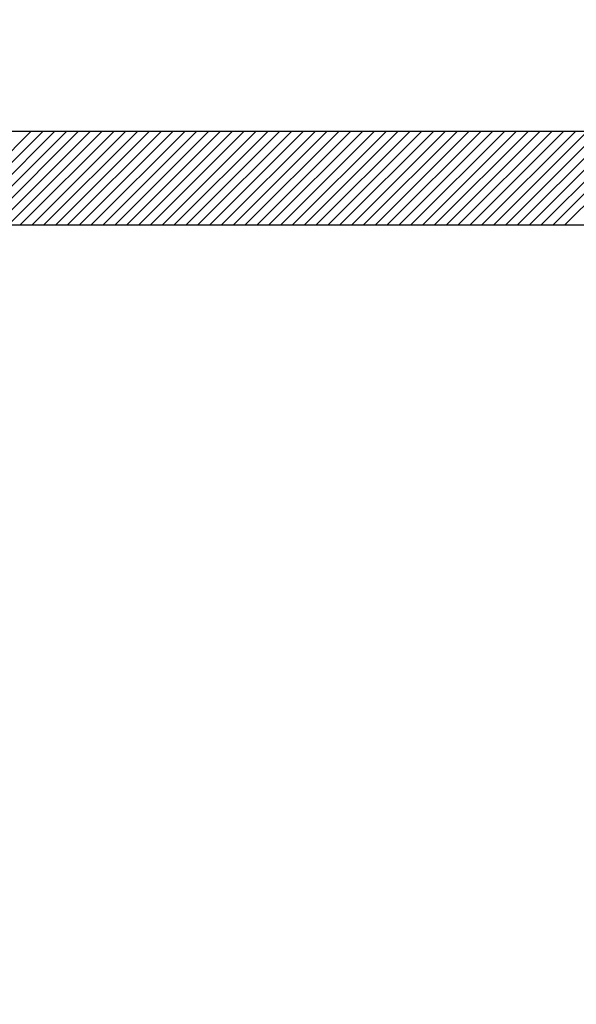
# Model space of a CAD drawing. Units: millimetres. Extents: x -91 to 299, y -94 to 192.
# Drawn here: x 63 to 65, y 64 to 68 of the extents above; entities that cross this region are included whole.
import ezdxf

# ---------------------------------------------------------------- set-up
doc = ezdxf.new("R2010")
doc.units = ezdxf.units.MM
doc.header["$LTSCALE"] = 0.1688901205257996
doc.layers.add('0001_01', color=7, linetype='Continuous')

# ---------------------------------------------------------------- blocks, each defined once
blk = doc.blocks.new('*X82')
at = {"color": 7, "linetype": 'Continuous', "lineweight": 25}
for p, q in [((18.53034241348573, -7.80864724e-07), (18.9239198791361, 0.3935766847856396)), ((18.58018754642916, -7.80864724e-07), (18.97376501207952, 0.3935766847856396)), ((18.63003267937259, -7.80864724e-07), (19.02361014502295, 0.3935766847856396)), ((18.67987781231601, -7.80864724e-07), (19.07345527796637, 0.3935766847856396)), ((18.72972294525944, -7.80864724e-07), (19.1233004109098, 0.3935766847856396)), ((18.77956807820286, -7.80864724e-07), (19.17314554385323, 0.3935766847856396)), ((18.82941321114629, -7.80864724e-07), (19.22299067679665, 0.3935766847856396)), ((18.87925834408971, -7.80864724e-07), (19.27283580974008, 0.3935766847856396)), ((18.92910347703314, -7.80864724e-07), (19.3226809426835, 0.3935766847856396)), ((18.97894860997656, -7.80864724e-07), (19.37252607562693, 0.3935766847856396)), ((19.02879374291999, -7.80864724e-07), (19.42237120857035, 0.3935766847856396)), ((19.07863887586341, -7.80864724e-07), (19.47221634151378, 0.3935766847856396)), ((19.12848400880684, -7.80864724e-07), (19.52206147445721, 0.3935766847856396)), ((19.17832914175026, -7.80864724e-07), (19.57190660740063, 0.3935766847856396)), ((19.22817427469369, -7.80864734e-07), (19.62175174034406, 0.3935766847856296)), ((19.27801940763712, -7.80864724e-07), (19.67159687328748, 0.3935766847856396)), ((19.32786454058055, -7.80864734e-07), (19.72144200623091, 0.3935766847856296)), ((19.37770967352397, -7.80864724e-07), (19.77128713917433, 0.3935766847856396)), ((19.42755480646739, -7.80864724e-07), (19.82113227211775, 0.3935766847856396)), ((19.47739993941082, -7.80864724e-07), (19.87097740506118, 0.3935766847856396)), ((19.52724507235424, -7.80864724e-07), (19.92082253800461, 0.3935766847856396)), ((19.57709020529767, -7.80864724e-07), (19.97066767094803, 0.3935766847856396)), ((19.6269353382411, -7.80864724e-07), (20.02051280389146, 0.3935766847856396)), ((19.67678047118452, -7.80864724e-07), (20.07035793683488, 0.3935766847856396)), ((19.72662560412795, -7.80864724e-07), (20.12020306977831, 0.3935766847856396)), ((19.77647073707137, -7.80864724e-07), (20.17004820272174, 0.3935766847856396)), ((19.8263158700148, -7.80864724e-07), (20.21989333566516, 0.3935766847856396)), ((19.87616100295822, -7.80864724e-07), (20.26973846860859, 0.3935766847856396)), ((19.92600613590165, -7.80864724e-07), (20.31958360155202, 0.3935766847856396)), ((19.97585126884508, -7.80864724e-07), (20.36942873449544, 0.3935766847856396)), ((20.0256964017885, -7.80864724e-07), (20.41927386743886, 0.3935766847856396)), ((20.07554153473193, -7.80864724e-07), (20.46911900038229, 0.3935766847856396)), ((20.12538666767535, -7.80864724e-07), (20.51896413332571, 0.3935766847856396)), ((20.17523180061878, -7.80864724e-07), (20.56880926626914, 0.3935766847856396)), ((20.2250769335622, -7.80864724e-07), (20.61865439921256, 0.3935766847856396)), ((20.27492206650563, -7.80864734e-07), (20.66849953215599, 0.3935766847856296)), ((20.32476719944905, -7.80864724e-07), (20.71834466509942, 0.3935766847856396)), ((20.37461233239248, -7.80864734e-07), (20.76818979804284, 0.3935766847856296)), ((20.4244574653359, -7.80864724e-07), (20.81803493098626, 0.3935766847856396)), ((20.47430259827933, -7.80864724e-07), (20.86788006392969, 0.3935766847856396)), ((20.52414773122275, -7.80864724e-07), (20.91772519687312, 0.3935766847856396)), ((20.57399286416618, -7.80864724e-07), (20.96757032981654, 0.3935766847856396)), ((20.62383799710961, -7.80864724e-07), (21.01741546275997, 0.3935766847856396)), ((20.67368313005303, -7.80864724e-07), (21.0672605957034, 0.3935766847856396)), ((20.72352826299646, -7.80864724e-07), (21.11710572864682, 0.3935766847856396)), ((20.77337339593988, -7.80864724e-07), (21.16695086159025, 0.3935766847856396)), ((20.82321852888331, -7.80864724e-07), (21.21679599453367, 0.3935766847856396)), ((20.87306366182673, -7.80864724e-07), (21.2666411274771, 0.3935766847856396)), ((20.92290879477016, -7.80864724e-07), (21.31648626042053, 0.3935766847856396)), ((20.97275392771359, -7.80864724e-07), (21.36633139336395, 0.3935766847856396)), ((21.02259906065701, -7.80864724e-07), (21.41617652630737, 0.3935766847856396)), ((21.07244419360043, -7.80864724e-07), (21.4660216592508, 0.3935766847856396)), ((21.12228932654386, -7.80864724e-07), (21.51586679219423, 0.3935766847856396)), ((21.17213445948729, -7.80864724e-07), (21.56571192513765, 0.3935766847856396))]:
    blk.add_line(p, q, dxfattribs=at)
blk = doc.blocks.new('*X89')
at = {"color": 7, "linetype": 'Continuous', "lineweight": 25}
for p, q in [((18.53034241348573, -7.80864724e-07), (18.9239198791361, 0.3935766847856396)), ((18.58018754642916, -7.80864724e-07), (18.97376501207952, 0.3935766847856396)), ((18.63003267937259, -7.80864724e-07), (19.02361014502295, 0.3935766847856396)), ((18.67987781231601, -7.80864724e-07), (19.07345527796637, 0.3935766847856396)), ((18.72972294525944, -7.80864724e-07), (19.1233004109098, 0.3935766847856396)), ((18.77956807820286, -7.80864724e-07), (19.17314554385323, 0.3935766847856396)), ((18.82941321114629, -7.80864724e-07), (19.22299067679665, 0.3935766847856396)), ((18.87925834408971, -7.80864724e-07), (19.27283580974008, 0.3935766847856396)), ((18.92910347703314, -7.80864724e-07), (19.3226809426835, 0.3935766847856396)), ((18.97894860997656, -7.80864724e-07), (19.37252607562693, 0.3935766847856396)), ((19.02879374291999, -7.80864724e-07), (19.42237120857035, 0.3935766847856396)), ((19.07863887586341, -7.80864724e-07), (19.47221634151378, 0.3935766847856396)), ((19.12848400880684, -7.80864724e-07), (19.52206147445721, 0.3935766847856396)), ((19.17832914175026, -7.80864724e-07), (19.57190660740063, 0.3935766847856396)), ((19.22817427469369, -7.80864734e-07), (19.62175174034406, 0.3935766847856296)), ((19.27801940763712, -7.80864724e-07), (19.67159687328748, 0.3935766847856396)), ((19.32786454058055, -7.80864734e-07), (19.72144200623091, 0.3935766847856296)), ((19.37770967352397, -7.80864724e-07), (19.77128713917433, 0.3935766847856396)), ((19.42755480646739, -7.80864724e-07), (19.82113227211775, 0.3935766847856396)), ((19.47739993941082, -7.80864724e-07), (19.87097740506118, 0.3935766847856396)), ((19.52724507235424, -7.80864724e-07), (19.92082253800461, 0.3935766847856396)), ((19.57709020529767, -7.80864724e-07), (19.97066767094803, 0.3935766847856396)), ((19.6269353382411, -7.80864724e-07), (20.02051280389146, 0.3935766847856396)), ((19.67678047118452, -7.80864724e-07), (20.07035793683488, 0.3935766847856396)), ((19.72662560412795, -7.80864724e-07), (20.12020306977831, 0.3935766847856396)), ((19.77647073707137, -7.80864724e-07), (20.17004820272174, 0.3935766847856396)), ((19.8263158700148, -7.80864724e-07), (20.21989333566516, 0.3935766847856396)), ((19.87616100295822, -7.80864724e-07), (20.26973846860859, 0.3935766847856396)), ((19.92600613590165, -7.80864724e-07), (20.31958360155202, 0.3935766847856396)), ((19.97585126884508, -7.80864724e-07), (20.36942873449544, 0.3935766847856396)), ((20.0256964017885, -7.80864724e-07), (20.41927386743886, 0.3935766847856396)), ((20.07554153473193, -7.80864724e-07), (20.46911900038229, 0.3935766847856396)), ((20.12538666767535, -7.80864724e-07), (20.51896413332571, 0.3935766847856396)), ((20.17523180061878, -7.80864724e-07), (20.56880926626914, 0.3935766847856396)), ((20.2250769335622, -7.80864724e-07), (20.61865439921256, 0.3935766847856396)), ((20.27492206650563, -7.80864734e-07), (20.66849953215599, 0.3935766847856296)), ((20.32476719944905, -7.80864724e-07), (20.71834466509942, 0.3935766847856396)), ((20.37461233239248, -7.80864734e-07), (20.76818979804284, 0.3935766847856296)), ((20.4244574653359, -7.80864724e-07), (20.81803493098626, 0.3935766847856396)), ((20.47430259827933, -7.80864724e-07), (20.86788006392969, 0.3935766847856396)), ((20.52414773122275, -7.80864724e-07), (20.91772519687312, 0.3935766847856396)), ((20.57399286416618, -7.80864724e-07), (20.96757032981654, 0.3935766847856396)), ((20.62383799710961, -7.80864724e-07), (21.01741546275997, 0.3935766847856396)), ((20.67368313005303, -7.80864724e-07), (21.0672605957034, 0.3935766847856396)), ((20.72352826299646, -7.80864724e-07), (21.11710572864682, 0.3935766847856396)), ((20.77337339593988, -7.80864724e-07), (21.16695086159025, 0.3935766847856396)), ((20.82321852888331, -7.80864724e-07), (21.21679599453367, 0.3935766847856396)), ((20.87306366182673, -7.80864724e-07), (21.2666411274771, 0.3935766847856396)), ((20.92290879477016, -7.80864724e-07), (21.31648626042053, 0.3935766847856396)), ((20.97275392771359, -7.80864724e-07), (21.36633139336395, 0.3935766847856396)), ((21.02259906065701, -7.80864724e-07), (21.41617652630737, 0.3935766847856396)), ((21.07244419360043, -7.80864724e-07), (21.4660216592508, 0.3935766847856396)), ((21.12228932654386, -7.80864724e-07), (21.51586679219423, 0.3935766847856396)), ((21.17213445948729, -7.80864724e-07), (21.56571192513765, 0.3935766847856396))]:
    blk.add_line(p, q, dxfattribs=at)

msp = doc.modelspace()

# ---------------------------------------------------------------- linework, layer by layer
at = {"color": 7, "linetype": 'Continuous', "lineweight": 25}
for p, q in [((74.63009467630411, 67.28369051535203), (43.91474944523998, 67.28369051535203)), ((74.63009467630411, 67.28369051535203), (43.91474944523998, 67.28369051535203)), ((44.01535821266168, 66.89011304970168), (74.52948590888265, 66.89011304970168)), ((44.01535821266168, 66.89011304970168), (74.52948590888265, 66.89011304970168))]:
    msp.add_line(p, q, dxfattribs=at)
at = {"layer": '0001_01', "color": 2, "linetype": 'Continuous', "lineweight": 25}
msp.add_circle((59.26991930400312, 68.9791141172262), 41.99999999999993, dxfattribs=at)

# ---------------------------------------------------------------- block references
at = {"color": 7, "linetype": 'Continuous', "lineweight": 25}
for name in ['*X82', '*X89']:
    msp.add_blockref(name, (43.92207336425781, 66.8901138305664), dxfattribs=at)

doc.saveas('drawing.dxf')
